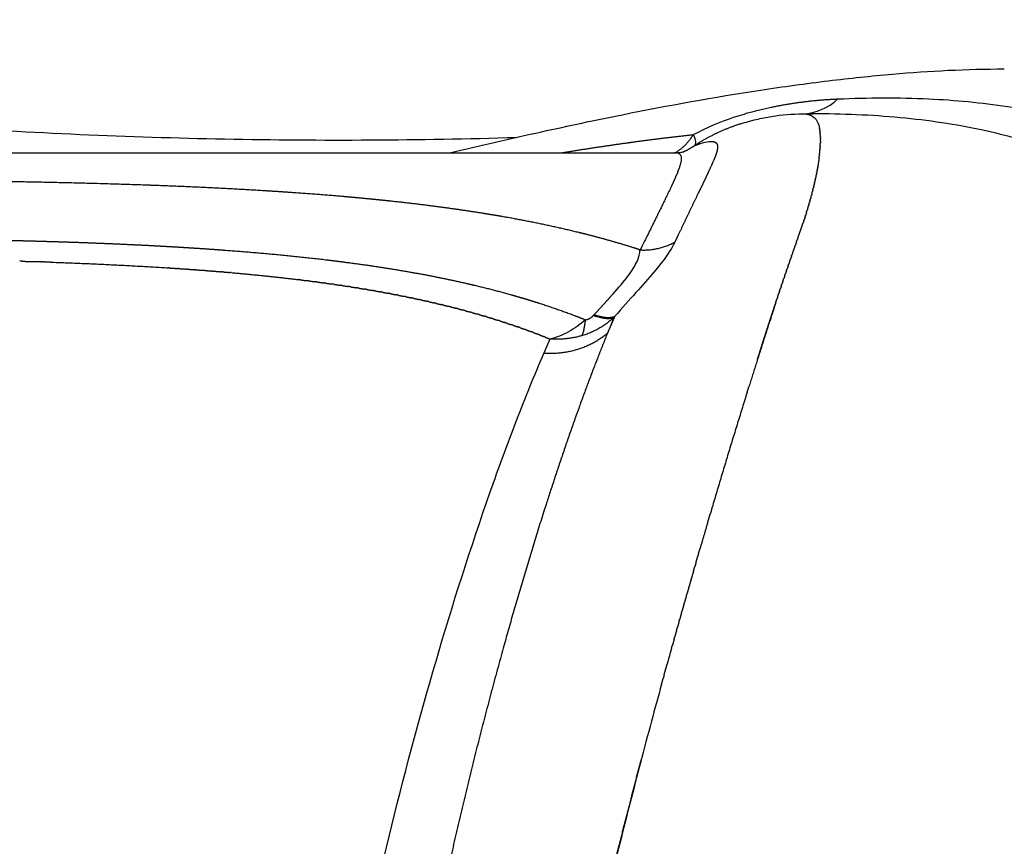
# Model space of a CAD drawing. Units: millimetres. Extents: x 126308 to 136417, y 6455 to 13187.
# Drawn here: x 132335 to 132523, y 9447 to 9605 of the extents above; entities that cross this region are included whole.
import ezdxf

# ---------------------------------------------------------------- set-up
doc = ezdxf.new("R2010")
doc.units = ezdxf.units.MM
doc.layers.add('DEFAULT', color=7, linetype='Continuous')
doc.layers.add('DiKom', color=7, linetype='Continuous')

# ---------------------------------------------------------------- blocks, each defined once
blk = doc.blocks.new('PE-19004')
at = {"layer": 'DiKom'}
for points, knots in [([(132100.43, 9605.21), (132109.64, 9605.2), (132128.87, 9604.68), (132157.23, 9602.54), (132181.43, 9599.88), (132205.52, 9596.93), (132223.97, 9594.55), (132245.86, 9591.83), (132275.2, 9588.4), (132319.49, 9584.35), (132373.93, 9581.94), (132411.01, 9582.16), (132429.6, 9582.7)], [0, 0, 0, 0, 28.254869, 58.952776, 87.196951, 102.887074, 133.351864, 144.243194, 170.5313, 223.928519, 280.557169, 337.571745, 337.571745, 337.571745, 337.571745]), ([(132416.82, 9579.77), (132422.69, 9581.14), (132433.7, 9583.66), (132453.5, 9587.87), (132471.81, 9591.19), (132489.07, 9593.55), (132504.61, 9595.2), (132515.84, 9595.79), (132522.99, 9595.79)], [0, 0, 0, 0, 18.490194, 34.630742, 62.063695, 75.51249, 88.06165, 109.965084, 109.965084, 109.965084, 109.965084]), ([(132491.15, 9590.06), (132496.94, 9590.3), (132507.8, 9590.38), (132523.41, 9588.92), (132537.94, 9585.8), (132551.92, 9580.84), (132565.71, 9573.83), (132579.19, 9564.81), (132592.15, 9553.89), (132600.15, 9545.65), (132603.99, 9541.35)], [0, 0, 0, 0, 17.756213, 33.259315, 47.999124, 63.220724, 78.646787, 95.351698, 112.858923, 130.5362, 130.5362, 130.5362, 130.5362]), ([(132463.48, 9583.23), (132466.05, 9584.6), (132468.66, 9585.68), (132473.61, 9587.35), (132475.94, 9587.96), (132478.15, 9588.43)], [5.0021209, 5.0021209, 5.0021209, 5.0021209, 5.2521209, 5.2521209, 5.488695, 5.488695, 5.488695, 5.488695]), ([(132472.55, 9585.3), (132473.04, 9585.45), (132474.02, 9585.75), (132475.98, 9586.26), (132479.42, 9586.96), (132482.41, 9587.2), (132484.4, 9587.2)], [0, 0, 0, 0, 1.580762, 3.149324, 6.224502, 12.318853, 12.318853, 12.318853, 12.318853]), ([(132484.4, 9587.2), (132484.61, 9587.21), (132485.03, 9587.18), (132485.8, 9587.02), (132486.65, 9586.57), (132487.34, 9585.59), (132487.56, 9584.81), (132487.64, 9584.38)], [0, 0, 0, 0, 0.669543, 1.274015, 2.419856, 3.526739, 4.874561, 4.874561, 4.874561, 4.874561]), ([(132598.19, 9533.42), (132594.28, 9537.93), (132586.28, 9546.37), (132573.47, 9557.57), (132560.24, 9567.03), (132546.56, 9574.77), (132532.75, 9580.5), (132518.24, 9584.5), (132502.85, 9586.79), (132491.93, 9587.2), (132486.34, 9587.2)], [0, 0, 0, 0, 18.304288, 35.609355, 52.133688, 68.103033, 83.719769, 97.858969, 114.186098, 131.33166, 131.33166, 131.33166, 131.33166]), ([(132460.07, 9579.77), (132460.22, 9579.77), (132460.51, 9579.78), (132460.94, 9579.82), (132461.33, 9579.88), (132461.57, 9579.93), (132461.69, 9579.96)], [0, 0, 0, 0, 0.45198, 0.891858, 1.308262, 1.662573, 1.662573, 1.662573, 1.662573]), ([(132460.53, 9576.13), (132460.63, 9576.38), (132460.81, 9576.83), (132461.07, 9577.61), (132461.25, 9578.35), (132461.24, 9579.1), (132460.99, 9579.45), (132460.84, 9579.54)], [0, 0, 0, 0, 0.815221, 1.495307, 2.492754, 3.182624, 3.725715, 3.725715, 3.725715, 3.725715]), ([(132459.95, 9562.69), (132459.24, 9561.17), (132457.92, 9559.28), (132454.94, 9555.75), (132453.76, 9554.44), (132451.23, 9551.61), (132449.85, 9550.08), (132448.43, 9548.43)], [0, 0, 0, 0, 0.5, 0.5, 0.75, 0.75, 0.9999073, 0.9999073, 0.9999073, 0.9999073]), ([(132448.1, 9552.75), (132449.2, 9553.98), (132450.2, 9555.15), (132451.75, 9557.22), (132452.33, 9558.15), (132453.1, 9559.82), (132453.29, 9560.54), (132453.33, 9561.18)], [2.25, 2.25, 2.25, 2.25, 2.5, 2.5, 2.75, 2.75, 3, 3, 3, 3]), ([(132442.85, 9547.82), (132441.82, 9546.91), (132440.73, 9546.14), (132438.47, 9544.9), (132437.26, 9544.42), (132436.09, 9544.14)], [1.5481578, 1.5481578, 1.5481578, 1.5481578, 2.0481578, 2.0481578, 2.5481578, 2.5481578, 2.5481578, 2.5481578]), ([(132381.34, 9265.17), (132381.89, 9278.7), (132383.4, 9305.26), (132386.91, 9343.91), (132391.67, 9380.41), (132399.55, 9426.64), (132410.42, 9471.39), (132422.35, 9508.85), (132429.49, 9528.39), (132433.06, 9537.16), (132434.89, 9541.4)], [0, 0, 0, 0, 41.544911, 81.53529, 118.983783, 154.363769, 225.290872, 260.030995, 274.88179, 289.05253, 289.05253, 289.05253, 289.05253]), ([(132457.41, 9478.16), (132456.76, 9475.8), (132455.4, 9470.79), (132452.73, 9460.73), (132449.41, 9447.78), (132446.27, 9434.93), (132443.92, 9424.9), (132442.82, 9420.13), (132442.32, 9417.89)], [0, 0, 0, 0, 7.520761, 15.901516, 31.931891, 48.511527, 56.460286, 63.507562, 63.507562, 63.507562, 63.507562])]:
    blk.add_open_spline(points, degree=3, knots=knots, dxfattribs=at)
for points, weights in [([(132478.15, 9588.43), (132484.59, 9589.79), (132491.15, 9590.06)], [1, 0.996483631607, 1]), ([(132472.55, 9585.3), (132467.83, 9583.8), (132463.68, 9581.11)], [1, 0.990989700609, 1]), ([(132487.68, 9584.18), (132487.66, 9584.28), (132487.64, 9584.38)], [1, 0.999901841585, 1]), ([(132487.68, 9584.18), (132487.68, 9584.13), (132487.69, 9584.08)], [1, 0.99998064203, 1]), ([(132487.72, 9583.85), (132487.71, 9583.97), (132487.69, 9584.08)], [1, 0.999913496791, 1]), ([(132487.72, 9583.85), (132487.73, 9583.81), (132487.73, 9583.76)], [1, 0.999986868494, 1]), ([(132487.76, 9583.51), (132487.75, 9583.64), (132487.74, 9583.76)], [1, 0.999926216614, 1]), ([(132487.76, 9583.51), (132487.76, 9583.47), (132487.76, 9583.42)], [1, 0.999990599318, 1]), ([(132487.78, 9583.16), (132487.78, 9583.29), (132487.77, 9583.42)], [1, 0.999938853584, 1]), ([(132438.35, 9579.77), (132444.53, 9580.79), (132450.74, 9581.65)], [1, 0.999923844811, 1]), ([(132450.74, 9581.65), (132450.79, 9581.66), (132450.84, 9581.67)], [1, 0.9999999936, 1]), ([(132450.84, 9581.67), (132451.25, 9581.72), (132451.65, 9581.78)], [1, 0.999999583879, 1]), ([(132451.65, 9581.78), (132457.55, 9582.59), (132463.48, 9583.23)], [1, 0.999887176133, 1]), ([(132459.96, 9579.76), (132462.06, 9580.91), (132463.48, 9583.23)], [0.949926618468, 0.947498451267, 1]), ([(132463.68, 9581.11), (132464.22, 9581.32), (132464.78, 9581.51)], [1, 0.999591899138, 1]), ([(132467.6, 9581.82), (132467.67, 9581.79), (132467.74, 9581.74)], [1, 0.996590344724, 1]), ([(132467.74, 9581.74), (132467.96, 9581.6), (132468.05, 9581.35)], [1, 0.948192151454, 1]), ([(132487.77, 9581.14), (132487.78, 9581.4), (132487.79, 9581.66)], [1, 0.999942777656, 1]), ([(132487.78, 9583.16), (132487.78, 9583.11), (132487.79, 9583.06)], [1, 0.999992839927, 1]), ([(132487.8, 9582.79), (132487.79, 9582.92), (132487.79, 9583.06)], [1, 0.999950661973, 1]), ([(132487.8, 9581.99), (132487.8, 9581.82), (132487.79, 9581.66)], [1, 0.999968525793, 1]), ([(132487.8, 9582.79), (132487.8, 9582.73), (132487.8, 9582.68)], [1, 0.999994155318, 1]), ([(132487.8, 9582.4), (132487.8, 9582.54), (132487.8, 9582.68)], [1, 0.99996407301, 1]), ([(132487.8, 9582.4), (132487.8, 9582.34), (132487.8, 9582.28)], [1, 0.999994898654, 1]), ([(132487.8, 9581.99), (132487.8, 9582.14), (132487.8, 9582.28)], [1, 0.999975293455, 1]), ([(132460.65, 9579.65), (132460.27, 9579.78), (132459.87, 9579.76)], [1, 0.979975734345, 1]), ([(132460.65, 9579.65), (132460.75, 9579.6), (132460.84, 9579.54)], [1, 0.994401732319, 1]), ([(132461.53, 9579.92), (132462.66, 9580.41), (132463.68, 9581.11)], [1, 0.995014104333, 1]), ([(132467.86, 9579.59), (132467.83, 9579.48), (132467.79, 9579.38)], [1, 0.999945018672, 1]), ([(132467.88, 9579.64), (132467.87, 9579.61), (132467.86, 9579.59)], [1, 0.999996426375, 1]), ([(132467.94, 9579.84), (132467.91, 9579.74), (132467.88, 9579.64)], [1, 0.999921510825, 1]), ([(132467.95, 9579.88), (132467.94, 9579.86), (132467.94, 9579.84)], [1, 0.999994921649, 1]), ([(132468, 9580.07), (132467.98, 9579.98), (132467.95, 9579.88)], [1, 0.999887214341, 1]), ([(132468.01, 9580.11), (132468.01, 9580.09), (132468, 9580.07)], [1, 0.999992788226, 1]), ([(132468.11, 9580.69), (132468.08, 9580.4), (132468.01, 9580.11)], [1, 0.997135689821, 1]), ([(132468.05, 9581.35), (132468.08, 9581.27), (132468.09, 9581.19)], [1, 0.996909973769, 1]), ([(132468.09, 9581.19), (132468.1, 9581.13), (132468.11, 9581.07)], [1, 0.998895394924, 1]), ([(132468.11, 9581.07), (132468.11, 9581.05), (132468.11, 9581.04)], [1, 0.999958940507, 1]), ([(132468.11, 9581.04), (132468.12, 9580.97), (132468.12, 9580.9)], [1, 0.999237202449, 1]), ([(132468.12, 9580.87), (132468.12, 9580.8), (132468.11, 9580.73)], [1, 0.999481603784, 1]), ([(132468.11, 9580.73), (132468.11, 9580.71), (132468.11, 9580.69)], [1, 0.999979278058, 1]), ([(132468.12, 9580.9), (132468.12, 9580.89), (132468.12, 9580.87)], [1, 0.999970615343, 1]), ([(132487.6, 9579.23), (132487.63, 9579.45), (132487.65, 9579.66)], [1, 0.999980710504, 1]), ([(132487.66, 9579.73), (132487.65, 9579.7), (132487.65, 9579.66)], [1, 0.999999487524, 1]), ([(132487.66, 9579.73), (132487.68, 9579.93), (132487.7, 9580.13)], [1, 0.999980710931, 1]), ([(132487.7, 9580.22), (132487.7, 9580.17), (132487.69, 9580.13)], [1, 0.999999050096, 1]), ([(132487.7, 9580.22), (132487.72, 9580.4), (132487.73, 9580.58)], [1, 0.999980643097, 1]), ([(132487.74, 9580.68), (132487.74, 9580.63), (132487.73, 9580.58)], [1, 0.999998407442, 1]), ([(132487.74, 9580.68), (132487.75, 9580.85), (132487.76, 9581.02)], [1, 0.999980500409, 1]), ([(132487.77, 9581.14), (132487.77, 9581.08), (132487.76, 9581.02)], [1, 0.999997506835, 1]), ([(132467.56, 9578.76), (132466.99, 9577.38), (132466.34, 9576.03)], [1, 0.999553476888, 1]), ([(132467.58, 9578.82), (132467.57, 9578.79), (132467.56, 9578.76)], [1, 0.999998704889, 1]), ([(132467.67, 9579.05), (132467.63, 9578.93), (132467.58, 9578.82)], [1, 0.999973621443, 1]), ([(132467.69, 9579.1), (132467.68, 9579.08), (132467.67, 9579.05)], [1, 0.999998196973, 1]), ([(132467.79, 9579.38), (132467.74, 9579.24), (132467.69, 9579.1)], [1, 0.999940344253, 1]), ([(132487.54, 9578.72), (132487.47, 9578.18), (132487.38, 9577.65)], [1, 0.999920725212, 1]), ([(132487.54, 9578.72), (132487.57, 9578.95), (132487.6, 9579.18)], [1, 0.999980647134, 1]), ([(132487.6, 9579.23), (132487.6, 9579.21), (132487.59, 9579.18)], [1, 0.999999764067, 1]), ([(132460.53, 9576.13), (132460.4, 9575.8), (132460.25, 9575.48)], [1, 0.999942658621, 1]), ([(132466.31, 9575.97), (132466.23, 9575.8), (132466.15, 9575.62)], [1, 0.999999623019, 1]), ([(132466.34, 9576.03), (132466.33, 9576), (132466.31, 9575.97)], [1, 0.999999983309, 1]), ([(132487.07, 9575.9), (132487.03, 9575.67), (132486.98, 9575.43)], [1, 0.999990926616, 1]), ([(132487.07, 9575.9), (132487.08, 9575.95), (132487.09, 9576.01)], [1, 0.999999512396, 1]), ([(132487.19, 9576.5), (132487.14, 9576.25), (132487.09, 9576.01)], [1, 0.999989074742, 1]), ([(132487.19, 9576.5), (132487.19, 9576.53), (132487.2, 9576.57)], [1, 0.999999729522, 1]), ([(132487.29, 9577.07), (132487.24, 9576.82), (132487.2, 9576.57)], [1, 0.999986912391, 1]), ([(132487.38, 9577.64), (132487.34, 9577.38), (132487.29, 9577.12)], [1, 0.999984417929, 1]), ([(132487.29, 9577.07), (132487.29, 9577.1), (132487.3, 9577.12)], [1, 0.999999887789, 1]), ([(132487.38, 9577.64), (132487.38, 9577.65), (132487.38, 9577.65)], [1, 0.999999979829, 1]), ([(132358.96, 9573.56), (132345.8, 9574.02), (132332.63, 9574.22)], [1, 0.999954744651, 1]), ([(132460.1, 9575.13), (132460.18, 9575.3), (132460.25, 9575.48)], [1, 0.999991277838, 1]), ([(132465.5, 9574.26), (132465.41, 9574.06), (132465.31, 9573.86)], [1, 0.999999900173, 1]), ([(132465.53, 9574.32), (132465.52, 9574.29), (132465.5, 9574.26)], [1, 0.999999996773, 1]), ([(132465.71, 9574.7), (132465.62, 9574.51), (132465.53, 9574.32)], [1, 0.999999854475, 1]), ([(132465.74, 9574.77), (132465.73, 9574.74), (132465.71, 9574.7)], [1, 0.999999994904, 1]), ([(132465.92, 9575.14), (132465.83, 9574.95), (132465.74, 9574.77)], [1, 0.999999795286, 1]), ([(132465.95, 9575.2), (132465.94, 9575.17), (132465.92, 9575.14)], [1, 0.999999992235, 1]), ([(132466.12, 9575.56), (132466.04, 9575.38), (132465.95, 9575.2)], [1, 0.999999719467, 1]), ([(132466.15, 9575.62), (132466.13, 9575.59), (132466.12, 9575.56)], [1, 0.999999988492, 1]), ([(132486.68, 9574.02), (132486.63, 9573.83), (132486.59, 9573.63)], [1, 0.999995188989, 1]), ([(132486.68, 9574.02), (132486.7, 9574.13), (132486.73, 9574.24)], [1, 0.999998558846, 1]), ([(132486.82, 9574.67), (132486.77, 9574.45), (132486.73, 9574.24)], [1, 0.999993971112, 1]), ([(132486.82, 9574.67), (132486.84, 9574.75), (132486.86, 9574.84)], [1, 0.999998923779, 1]), ([(132486.95, 9575.29), (132486.91, 9575.07), (132486.86, 9574.84)], [1, 0.999992559121, 1]), ([(132486.95, 9575.29), (132486.97, 9575.36), (132486.98, 9575.43)], [1, 0.999999242274, 1]), ([(132360.63, 9573.5), (132359.8, 9573.53), (132358.96, 9573.56)], [1, 0.999999694697, 1]), ([(132381.05, 9572.51), (132370.85, 9573.13), (132360.63, 9573.5)], [1, 0.999931071302, 1]), ([(132382.67, 9572.41), (132381.86, 9572.46), (132381.05, 9572.51)], [1, 0.999999350543, 1]), ([(132386.59, 9572.15), (132384.63, 9572.29), (132382.67, 9572.41)], [1, 0.999995569588, 1]), ([(132396.2, 9571.41), (132391.4, 9571.82), (132386.59, 9572.15)], [1, 0.99996266434, 1]), ([(132464.58, 9572.35), (132464.47, 9572.12), (132464.36, 9571.89)], [1, 0.999999990064, 1]), ([(132464.61, 9572.4), (132464.59, 9572.38), (132464.58, 9572.35)], [1, 0.999999999932, 1]), ([(132464.82, 9572.84), (132464.71, 9572.62), (132464.61, 9572.4)], [1, 0.999999978692, 1]), ([(132464.85, 9572.9), (132464.83, 9572.87), (132464.82, 9572.84)], [1, 0.999999999436, 1]), ([(132465.05, 9573.33), (132464.95, 9573.12), (132464.85, 9572.9)], [1, 0.999999960508, 1]), ([(132465.08, 9573.39), (132465.07, 9573.36), (132465.05, 9573.33)], [1, 0.999999998899, 1]), ([(132465.28, 9573.8), (132465.18, 9573.59), (132465.08, 9573.39)], [1, 0.99999993486, 1]), ([(132465.31, 9573.86), (132465.3, 9573.83), (132465.28, 9573.8)], [1, 0.999999998052, 1]), ([(132486.19, 9572.01), (132486.23, 9572.17), (132486.27, 9572.33)], [1, 0.999997422981, 1]), ([(132486.36, 9572.7), (132486.32, 9572.51), (132486.27, 9572.33)], [1, 0.999996514585, 1]), ([(132486.36, 9572.7), (132486.4, 9572.84), (132486.43, 9572.99)], [1, 0.999997716984, 1]), ([(132486.52, 9573.37), (132486.48, 9573.18), (132486.43, 9572.99)], [1, 0.999996043516, 1]), ([(132486.52, 9573.37), (132486.56, 9573.5), (132486.59, 9573.63)], [1, 0.999998143097, 1]), ([(132398.09, 9571.24), (132397.14, 9571.33), (132396.2, 9571.41)], [1, 0.999998154819, 1]), ([(132398.32, 9571.22), (132398.2, 9571.23), (132398.09, 9571.24)], [1, 0.999999971096, 1]), ([(132401.83, 9570.89), (132400.07, 9571.06), (132398.32, 9571.22)], [1, 0.999992971946, 1]), ([(132404.08, 9570.66), (132402.95, 9570.78), (132401.83, 9570.89)], [1, 0.99999670531, 1]), ([(132405.52, 9570.51), (132404.8, 9570.59), (132404.08, 9570.66)], [1, 0.999998418697, 1]), ([(132412.79, 9569.67), (132409.16, 9570.12), (132405.52, 9570.51)], [1, 0.999954237102, 1]), ([(132464.36, 9571.89), (132462.47, 9567.99), (132460.61, 9564.07)], [1, 0.999994775003, 1]), ([(132485.6, 9569.86), (132485.66, 9570.07), (132485.72, 9570.29)], [1, 0.999996039212, 1]), ([(132485.8, 9570.59), (132485.76, 9570.44), (132485.72, 9570.29)], [1, 0.99999795046, 1]), ([(132485.8, 9570.59), (132485.86, 9570.79), (132485.91, 9570.98)], [1, 0.999996595264, 1]), ([(132486, 9571.31), (132485.96, 9571.14), (132485.91, 9570.98)], [1, 0.99999746723, 1]), ([(132486, 9571.31), (132486.05, 9571.48), (132486.1, 9571.66)], [1, 0.999997052544, 1]), ([(132486.19, 9572.01), (132486.14, 9571.84), (132486.1, 9571.66)], [1, 0.99999698545, 1]), ([(132423.26, 9568.17), (132418.04, 9569), (132412.79, 9569.66)], [1, 0.999861980272, 1]), ([(132485.14, 9568.36), (132485.06, 9568.08), (132484.97, 9567.8)], [1, 0.999994002789, 1]), ([(132485.14, 9568.36), (132485.22, 9568.62), (132485.3, 9568.88)], [1, 0.999994575747, 1]), ([(132485.38, 9569.12), (132485.34, 9569), (132485.3, 9568.88)], [1, 0.999998861625, 1]), ([(132485.38, 9569.12), (132485.45, 9569.35), (132485.52, 9569.59)], [1, 0.99999537098, 1]), ([(132485.6, 9569.86), (132485.56, 9569.72), (132485.52, 9569.59)], [1, 0.999998421435, 1]), ([(132424.21, 9568.01), (132423.73, 9568.09), (132423.26, 9568.17)], [1, 0.999998517259, 1]), ([(132426.63, 9567.61), (132425.42, 9567.82), (132424.21, 9568.01)], [1, 0.999989246878, 1]), ([(132426.66, 9567.6), (132426.65, 9567.6), (132426.63, 9567.61)], [1, 0.99999999809, 1]), ([(132441.6, 9564.5), (132434.19, 9566.31), (132426.66, 9567.6)], [1, 0.9994137294, 1]), ([(132484.64, 9566.79), (132484.57, 9566.59), (132484.5, 9566.39)], [1, 0.999998114519, 1]), ([(132484.64, 9566.79), (132484.67, 9566.89), (132484.7, 9566.99)], [1, 0.999999285409, 1]), ([(132484.9, 9567.58), (132484.8, 9567.28), (132484.7, 9566.99)], [1, 0.999983387222, 1]), ([(132484.9, 9567.58), (132484.93, 9567.69), (132484.97, 9567.8)], [1, 0.99999912069, 1]), ([(132442.9, 9564.18), (132442.25, 9564.34), (132441.6, 9564.5)], [1, 0.999993654985, 1]), ([(132313.66, 9563.31), (132324.34, 9563.23), (132335.02, 9562.96)], [1, 0.99996525242, 1]), ([(132335.02, 9562.96), (132335.91, 9562.94), (132336.8, 9562.92)], [1, 0.999999618313, 1]), ([(132336.8, 9562.92), (132336.89, 9562.91), (132336.99, 9562.91)], [1, 0.999999996104, 1]), ([(132336.99, 9562.91), (132338.35, 9562.87), (132339.7, 9562.83)], [1, 0.999999294539, 1]), ([(132339.7, 9562.83), (132340.61, 9562.81), (132341.51, 9562.78)], [1, 0.99999964208, 1]), ([(132341.51, 9562.78), (132342.42, 9562.75), (132343.32, 9562.72)], [1, 0.999999620449, 1]), ([(132343.32, 9562.72), (132348.95, 9562.54), (132354.57, 9562.28)], [1, 0.999980568744, 1]), ([(132452, 9561.61), (132447.49, 9563.02), (132442.9, 9564.18)], [1, 0.999615340873, 1]), ([(132453.33, 9561.18), (132456.85, 9561), (132459.95, 9562.69)], [1, 0.962703210531, 1]), ([(132460.61, 9564.07), (132460.28, 9563.38), (132459.95, 9562.69)], [1, 0.999999647514, 1]), ([(132483.18, 9562.63), (132483.09, 9562.37), (132483, 9562.11)], [1, 0.99999999397, 1]), ([(132483.19, 9562.63), (132483.28, 9562.89), (132483.37, 9563.15)], [1, 0.999999995103, 1]), ([(132483.49, 9563.49), (132483.43, 9563.32), (132483.37, 9563.16)], [1, 0.999999999749, 1]), ([(132354.57, 9562.28), (132357.11, 9562.17), (132359.64, 9562.04)], [1, 0.999994525012, 1]), ([(132359.64, 9562.04), (132359.75, 9562.03), (132359.86, 9562.03)], [1, 0.999999989382, 1]), ([(132359.86, 9562.03), (132360.65, 9561.98), (132361.45, 9561.94)], [1, 0.999999389929, 1]), ([(132361.45, 9561.94), (132362.4, 9561.89), (132363.36, 9561.83)], [1, 0.999999049011, 1]), ([(132363.36, 9561.83), (132364.2, 9561.79), (132365.04, 9561.74)], [1, 0.999999221865, 1]), ([(132365.04, 9561.74), (132365.07, 9561.73), (132365.11, 9561.73)], [1, 0.99999999862, 1]), ([(132365.11, 9561.73), (132365.97, 9561.68), (132366.83, 9561.63)], [1, 0.999999123628, 1]), ([(132366.83, 9561.63), (132366.84, 9561.63), (132366.85, 9561.62)], [1, 0.999999999876, 1]), ([(132366.85, 9561.62), (132367.71, 9561.57), (132368.58, 9561.51)], [1, 0.999999048059, 1]), ([(132368.58, 9561.51), (132368.6, 9561.51), (132368.61, 9561.51)], [1, 0.999999999711, 1]), ([(132368.61, 9561.51), (132370.32, 9561.4), (132372.04, 9561.28)], [1, 0.999995915809, 1]), ([(132372.04, 9561.28), (132372.1, 9561.27), (132372.17, 9561.27)], [1, 0.99999999377, 1]), ([(132372.17, 9561.27), (132372.96, 9561.21), (132373.75, 9561.15)], [1, 0.999999033812, 1]), ([(132373.75, 9561.15), (132383.46, 9560.45), (132393.12, 9559.32)], [1, 0.99975390983, 1]), ([(132482.56, 9560.87), (132482.44, 9560.52), (132482.32, 9560.16)], [1, 0.99999949101, 1]), ([(132482.56, 9560.87), (132482.59, 9560.94), (132482.61, 9561.02)], [1, 0.999999941048, 1]), ([(132482.87, 9561.76), (132482.74, 9561.39), (132482.61, 9561.02)], [1, 0.999999935444, 1]), ([(132482.88, 9561.76), (132482.94, 9561.93), (132483, 9562.11)], [1, 0.999999897731, 1]), ([(132335.65, 9558.99), (132335.13, 9559), (132334.6, 9559.02)], [1, 0.999999834311, 1]), ([(132335.65, 9558.99), (132336.42, 9558.97), (132337.2, 9558.94)], [1, 0.999999676499, 1]), ([(132338.73, 9558.9), (132337.96, 9558.92), (132337.2, 9558.94)], [1, 0.999999710317, 1]), ([(132338.73, 9558.9), (132338.83, 9558.89), (132338.93, 9558.89)], [1, 0.999999994621, 1]), ([(132340.49, 9558.84), (132339.71, 9558.86), (132338.93, 9558.89)], [1, 0.99999967451, 1]), ([(132340.49, 9558.84), (132351.77, 9558.47), (132363.05, 9557.75)], [1, 0.99988339457, 1]), ([(132393.12, 9559.32), (132394.36, 9559.17), (132395.59, 9559.01)], [1, 0.999993956692, 1]), ([(132395.59, 9559.01), (132396.06, 9558.96), (132396.53, 9558.89)], [1, 0.999998971296, 1]), ([(132396.53, 9558.89), (132403.14, 9558.05), (132409.69, 9556.89)], [1, 0.999722154978, 1]), ([(132481.93, 9559.05), (132481.82, 9558.73), (132481.71, 9558.41)], [1, 0.999999689123, 1]), ([(132481.93, 9559.05), (132481.97, 9559.17), (132482.02, 9559.29)], [1, 0.999999974189, 1]), ([(132482.25, 9559.96), (132482.13, 9559.63), (132482.01, 9559.29)], [1, 0.999999600557, 1]), ([(132482.25, 9559.96), (132482.28, 9560.06), (132482.32, 9560.16)], [1, 0.999999988222, 1]), ([(132363.18, 9557.74), (132363.12, 9557.75), (132363.05, 9557.75)], [1, 0.999999993183, 1]), ([(132363.18, 9557.74), (132363.96, 9557.69), (132364.74, 9557.64)], [1, 0.999999085093, 1]), ([(132364.9, 9557.63), (132364.82, 9557.64), (132364.74, 9557.64)], [1, 0.999999990351, 1]), ([(132364.9, 9557.63), (132365.67, 9557.58), (132366.43, 9557.52)], [1, 0.999999124507, 1]), ([(132366.61, 9557.51), (132366.52, 9557.52), (132366.43, 9557.52)], [1, 0.999999986839, 1]), ([(132366.61, 9557.51), (132367.37, 9557.46), (132368.12, 9557.4)], [1, 0.999999068324, 1]), ([(132368.32, 9557.39), (132368.22, 9557.39), (132368.12, 9557.4)], [1, 0.999999982637, 1]), ([(132368.32, 9557.39), (132369.06, 9557.33), (132369.8, 9557.28)], [1, 0.999999011235, 1]), ([(132370.02, 9557.26), (132369.91, 9557.27), (132369.8, 9557.28)], [1, 0.999999977715, 1]), ([(132370.02, 9557.26), (132370.75, 9557.2), (132371.48, 9557.14)], [1, 0.999998953308, 1]), ([(132371.71, 9557.12), (132371.59, 9557.13), (132371.48, 9557.14)], [1, 0.99999997198, 1]), ([(132371.71, 9557.13), (132372.43, 9557.07), (132373.15, 9557.01)], [1, 0.999998894637, 1]), ([(132373.4, 9556.99), (132373.27, 9557), (132373.15, 9557.01)], [1, 0.999999964953, 1]), ([(132373.4, 9556.99), (132374.11, 9556.93), (132374.81, 9556.87)], [1, 0.999998835346, 1]), ([(132481.29, 9557.17), (132481.19, 9556.89), (132481.1, 9556.61)], [1, 0.999999816872, 1]), ([(132481.29, 9557.17), (132481.35, 9557.34), (132481.41, 9557.52)], [1, 0.999999954273, 1]), ([(132481.61, 9558.12), (132481.51, 9557.82), (132481.4, 9557.52)], [1, 0.999999759149, 1]), ([(132481.61, 9558.12), (132481.66, 9558.26), (132481.71, 9558.41)], [1, 0.999999964747, 1]), ([(132375.09, 9556.84), (132374.95, 9556.85), (132374.81, 9556.87)], [1, 0.999999955943, 1]), ([(132375.09, 9556.84), (132381.52, 9556.28), (132387.93, 9555.51)], [1, 0.999860236489, 1]), ([(132388.33, 9555.46), (132388.13, 9555.48), (132387.93, 9555.51)], [1, 0.999999814965, 1]), ([(132388.33, 9555.46), (132388.93, 9555.38), (132389.54, 9555.31)], [1, 0.999998254051, 1]), ([(132389.95, 9555.25), (132389.74, 9555.28), (132389.54, 9555.31)], [1, 0.999999797231, 1]), ([(132389.95, 9555.25), (132390.55, 9555.18), (132391.14, 9555.1)], [1, 0.999998181786, 1]), ([(132391.57, 9555.04), (132391.36, 9555.07), (132391.14, 9555.1)], [1, 0.999999777501, 1]), ([(132409.69, 9556.89), (132415.09, 9555.94), (132420.43, 9554.71)], [1, 0.999679653069, 1]), ([(132480.63, 9555.24), (132480.55, 9554.99), (132480.47, 9554.75)], [1, 0.999999898262, 1]), ([(132480.63, 9555.24), (132480.71, 9555.46), (132480.78, 9555.68)], [1, 0.999999930726, 1]), ([(132480.96, 9556.21), (132480.87, 9555.95), (132480.78, 9555.68)], [1, 0.999999862492, 1]), ([(132480.96, 9556.21), (132481.03, 9556.41), (132481.1, 9556.61)], [1, 0.999999942897, 1]), ([(132391.57, 9555.04), (132392.15, 9554.97), (132392.74, 9554.88)], [1, 0.999997983945, 1]), ([(132393.18, 9554.82), (132392.96, 9554.85), (132392.74, 9554.88)], [1, 0.999999699514, 1]), ([(132393.18, 9554.82), (132393.75, 9554.74), (132394.33, 9554.66)], [1, 0.999997956939, 1]), ([(132394.78, 9554.6), (132394.55, 9554.63), (132394.33, 9554.66)], [1, 0.999999666549, 1]), ([(132394.78, 9554.6), (132395.34, 9554.52), (132395.91, 9554.43)], [1, 0.999997929822, 1]), ([(132396.37, 9554.36), (132396.14, 9554.4), (132395.91, 9554.43)], [1, 0.999999635061, 1]), ([(132396.37, 9554.36), (132396.92, 9554.28), (132397.47, 9554.19)], [1, 0.999997886062, 1]), ([(132397.94, 9554.12), (132397.71, 9554.16), (132397.47, 9554.19)], [1, 0.999999602809, 1]), ([(132397.94, 9554.12), (132398.49, 9554.04), (132399.03, 9553.95)], [1, 0.999997824119, 1]), ([(132399.5, 9553.87), (132399.27, 9553.91), (132399.03, 9553.95)], [1, 0.999999572647, 1]), ([(132399.5, 9553.87), (132400.04, 9553.78), (132400.57, 9553.69)], [1, 0.999997745965, 1]), ([(132401.05, 9553.61), (132400.81, 9553.65), (132400.57, 9553.69)], [1, 0.999999543461, 1]), ([(132401.05, 9553.61), (132401.57, 9553.53), (132402.1, 9553.43)], [1, 0.999997653892, 1]), ([(132402.58, 9553.35), (132402.34, 9553.39), (132402.1, 9553.43)], [1, 0.999999504261, 1]), ([(132402.58, 9553.35), (132403.1, 9553.26), (132403.62, 9553.17)], [1, 0.9999975506, 1]), ([(132420.43, 9554.71), (132421.05, 9554.57), (132421.67, 9554.42)], [1, 0.999994474602, 1]), ([(132421.67, 9554.42), (132425.17, 9553.59), (132428.63, 9552.62)], [1, 0.99978593232, 1]), ([(132479.97, 9553.25), (132479.9, 9553.04), (132479.83, 9552.84)], [1, 0.999999947372, 1]), ([(132479.97, 9553.25), (132480.06, 9553.52), (132480.15, 9553.8)], [1, 0.999999904338, 1]), ([(132480.3, 9554.25), (132480.23, 9554.02), (132480.15, 9553.8)], [1, 0.999999926043, 1]), ([(132480.3, 9554.25), (132480.38, 9554.5), (132480.47, 9554.75)], [1, 0.999999917848, 1]), ([(132404.1, 9553.08), (132403.86, 9553.12), (132403.62, 9553.17)], [1, 0.999999459358, 1]), ([(132404.1, 9553.08), (132404.61, 9552.99), (132405.12, 9552.89)], [1, 0.999997425073, 1]), ([(132405.6, 9552.8), (132405.36, 9552.85), (132405.12, 9552.89)], [1, 0.999999410529, 1]), ([(132405.6, 9552.8), (132406.1, 9552.7), (132406.6, 9552.61)], [1, 0.999997324277, 1]), ([(132407.09, 9552.51), (132406.85, 9552.56), (132406.6, 9552.61)], [1, 0.999999359489, 1]), ([(132407.09, 9552.51), (132407.58, 9552.41), (132408.08, 9552.31)], [1, 0.999997217908, 1]), ([(132408.56, 9552.22), (132408.32, 9552.27), (132408.08, 9552.32)], [1, 0.999999292943, 1]), ([(132408.56, 9552.22), (132409.05, 9552.12), (132409.54, 9552.01)], [1, 0.99999710496, 1]), ([(132410.03, 9551.91), (132409.78, 9551.96), (132409.54, 9552.02)], [1, 0.999999223286, 1]), ([(132410.03, 9551.91), (132410.51, 9551.81), (132410.99, 9551.71)], [1, 0.999996983646, 1]), ([(132411.47, 9551.6), (132411.23, 9551.65), (132410.99, 9551.71)], [1, 0.999999194975, 1]), ([(132411.47, 9551.6), (132411.95, 9551.5), (132412.42, 9551.39)], [1, 0.999996852933, 1]), ([(132412.91, 9551.28), (132412.67, 9551.34), (132412.42, 9551.39)], [1, 0.999999163033, 1]), ([(132428.63, 9552.62), (132429.11, 9552.48), (132429.59, 9552.34)], [1, 0.999994651597, 1]), ([(132429.59, 9552.34), (132430.71, 9552.02), (132431.83, 9551.68)], [1, 0.999971936783, 1]), ([(132431.83, 9551.68), (132432.91, 9551.35), (132433.98, 9551.01)], [1, 0.999972163306, 1]), ([(132446.37, 9550.84), (132447.24, 9551.79), (132448.1, 9552.75)], [1, 0.99998230043, 1]), ([(132479.63, 9552.23), (132479.57, 9552.04), (132479.51, 9551.86)], [1, 0.999999963519, 1]), ([(132479.63, 9552.23), (132479.73, 9552.53), (132479.83, 9552.84)], [1, 0.999999890259, 1]), ([(132412.91, 9551.28), (132413.38, 9551.17), (132413.85, 9551.07)], [1, 0.999996713229, 1]), ([(132414.33, 9550.95), (132414.09, 9551.01), (132413.85, 9551.07)], [1, 0.99999912535, 1]), ([(132414.33, 9550.95), (132414.79, 9550.84), (132415.25, 9550.73)], [1, 0.999996565031, 1]), ([(132415.73, 9550.62), (132415.49, 9550.67), (132415.25, 9550.73)], [1, 0.999999081081, 1]), ([(132415.73, 9550.62), (132416.19, 9550.5), (132416.65, 9550.39)], [1, 0.999996458652, 1]), ([(132417.13, 9550.27), (132416.89, 9550.33), (132416.65, 9550.39)], [1, 0.999999037472, 1]), ([(132417.13, 9550.27), (132417.58, 9550.15), (132418.03, 9550.04)], [1, 0.999996300027, 1]), ([(132418.5, 9549.92), (132418.27, 9549.98), (132418.03, 9550.04)], [1, 0.999998994953, 1]), ([(132418.5, 9549.92), (132418.96, 9549.8), (132419.41, 9549.68)], [1, 0.999996132348, 1]), ([(132419.87, 9549.55), (132419.64, 9549.62), (132419.41, 9549.68)], [1, 0.999998934726, 1]), ([(132419.87, 9549.55), (132420.32, 9549.43), (132420.76, 9549.31)], [1, 0.999995954975, 1]), ([(132433.98, 9551.01), (132437.53, 9549.87), (132441.02, 9548.54)], [1, 0.999629911992, 1]), ([(132444.5, 9548.8), (132445.43, 9549.82), (132446.37, 9550.84)], [1, 0.999999064083, 1]), ([(132479.29, 9551.2), (132476.66, 9543.11), (132474.11, 9535)], [1, 0.999982599797, 1]), ([(132421.22, 9549.18), (132420.99, 9549.24), (132420.76, 9549.31)], [1, 0.99999886991, 1]), ([(132421.22, 9549.18), (132421.67, 9549.06), (132422.11, 9548.93)], [1, 0.99999576631, 1]), ([(132422.56, 9548.8), (132422.34, 9548.86), (132422.11, 9548.93)], [1, 0.999998806016, 1]), ([(132422.56, 9548.8), (132423, 9548.67), (132423.44, 9548.54)], [1, 0.999995564317, 1]), ([(132423.89, 9548.41), (132423.67, 9548.48), (132423.44, 9548.54)], [1, 0.999998744403, 1]), ([(132423.89, 9548.41), (132424.33, 9548.28), (132424.76, 9548.14)], [1, 0.999995346708, 1]), ([(132425.2, 9548.01), (132424.98, 9548.08), (132424.76, 9548.14)], [1, 0.99999885754, 1]), ([(132425.2, 9548.01), (132425.64, 9547.87), (132426.07, 9547.74)], [1, 0.999995113607, 1]), ([(132426.5, 9547.6), (132426.29, 9547.67), (132426.07, 9547.74)], [1, 0.999998821299, 1]), ([(132426.5, 9547.6), (132426.94, 9547.46), (132427.37, 9547.32)], [1, 0.999995048695, 1]), ([(132441.02, 9548.54), (132441.94, 9548.19), (132442.85, 9547.82)], [1, 0.999969161139, 1]), ([(132448.29, 9548.28), (132445.62, 9545.77), (132442.09, 9544.76)], [1, 0.972045107555, 1]), ([(132442.53, 9545.88), (132442.78, 9546.84), (132442.85, 9547.82)], [1, 0.995658569222, 1]), ([(132442.85, 9547.82), (132443.77, 9547.97), (132444.39, 9548.68)], [1, 0.941331578927, 1]), ([(132444.39, 9548.68), (132444.45, 9548.74), (132444.5, 9548.8)], [1, 0.999999978957, 1]), ([(132444.39, 9548.68), (132446.91, 9547.75), (132448.29, 9548.28)], [1, 0.960689902281, 1]), ([(132448.43, 9548.43), (132447.69, 9546.85), (132447.05, 9545.23)], [1, 0.999437736668, 1]), ([(132448.29, 9548.28), (132447.99, 9547.54), (132447.68, 9546.8)], [1, 0.999997218621, 1]), ([(132448.26, 9548.06), (132448.35, 9548.24), (132448.43, 9548.43)], [1, 0.999999771499, 1]), ([(132427.79, 9547.18), (132427.58, 9547.25), (132427.37, 9547.32)], [1, 0.999998789975, 1]), ([(132427.79, 9547.18), (132428.22, 9547.04), (132428.65, 9546.89)], [1, 0.99999482036, 1]), ([(132429.07, 9546.75), (132428.86, 9546.82), (132428.65, 9546.89)], [1, 0.999998763757, 1]), ([(132429.07, 9546.75), (132429.5, 9546.61), (132429.93, 9546.46)], [1, 0.999994566455, 1]), ([(132430.33, 9546.32), (132430.13, 9546.39), (132429.93, 9546.46)], [1, 0.999998741357, 1]), ([(132430.33, 9546.32), (132430.76, 9546.17), (132431.19, 9546.01)], [1, 0.999994290582, 1]), ([(132431.58, 9545.87), (132431.38, 9545.94), (132431.19, 9546.01)], [1, 0.99999872173, 1]), ([(132431.58, 9545.87), (132432.01, 9545.72), (132432.43, 9545.56)], [1, 0.999993993123, 1]), ([(132442.53, 9545.88), (132442.4, 9545.37), (132442.17, 9544.9)], [1, 0.995136586306, 1]), ([(132432.82, 9545.42), (132432.63, 9545.49), (132432.43, 9545.56)], [1, 0.999998727186, 1]), ([(132432.82, 9545.42), (132433.24, 9545.26), (132433.67, 9545.09)], [1, 0.999993619985, 1]), ([(132434.03, 9544.95), (132433.85, 9545.02), (132433.67, 9545.09)], [1, 0.999998764651, 1]), ([(132434.03, 9544.95), (132434.46, 9544.79), (132434.89, 9544.62)], [1, 0.999993150164, 1]), ([(132435.07, 9544.55), (132434.98, 9544.58), (132434.89, 9544.62)], [1, 0.999999677814, 1]), ([(132435.07, 9544.55), (132435.58, 9544.34), (132436.09, 9544.14)], [1, 0.999989498022, 1]), ([(132442.09, 9544.76), (132439.15, 9543.95), (132436.09, 9544.14)], [1, 0.986313716949, 1]), ([(132442.09, 9544.76), (132442.13, 9544.83), (132442.17, 9544.9)], [1, 0.99976755796, 1]), ([(132473.79, 9533.97), (132473.95, 9534.49), (132474.11, 9535)], [1, 0.999999947587, 1]), ([(132473.79, 9533.97), (132470.11, 9522.27), (132466.66, 9510.51)], [1, 0.999953239775, 1]), ([(132466.24, 9509.09), (132466.45, 9509.8), (132466.66, 9510.51)], [1, 0.999999916698, 1]), ([(132466.24, 9509.09), (132465.5, 9506.58), (132464.77, 9504.07)], [1, 0.99999952667, 1]), ([(132463.99, 9501.39), (132464.18, 9502.04), (132464.37, 9502.69)], [1, 0.999999933548, 1]), ([(132464.45, 9502.96), (132464.41, 9502.82), (132464.37, 9502.69)], [1, 0.999999997144, 1]), ([(132464.45, 9502.96), (132464.61, 9503.52), (132464.77, 9504.07)], [1, 0.99999995047, 1]), ([(132463.53, 9499.82), (132463.64, 9500.19), (132463.75, 9500.56)], [1, 0.999999978506, 1]), ([(132463.99, 9501.39), (132463.87, 9500.98), (132463.75, 9500.56)], [1, 0.999999971747, 1]), ([(132463.53, 9499.82), (132463.32, 9499.09), (132463.11, 9498.37)], [1, 0.999999910326, 1]), ([(132462.61, 9496.62), (132462.65, 9496.74), (132462.68, 9496.86)], [1, 0.999999997644, 1]), ([(132463.07, 9498.23), (132462.87, 9497.55), (132462.68, 9496.87)], [1, 0.999999918361, 1]), ([(132463.07, 9498.22), (132463.09, 9498.29), (132463.11, 9498.36)], [1, 0.999999999237, 1]), ([(132462.14, 9495), (132461.97, 9494.39), (132461.79, 9493.78)], [1, 0.99999993017, 1]), ([(132462.15, 9495), (132462.19, 9495.17), (132462.24, 9495.34)], [1, 0.999999995525, 1]), ([(132462.61, 9496.62), (132462.42, 9495.98), (132462.24, 9495.34)], [1, 0.999999925039, 1]), ([(132461.68, 9493.37), (132461.51, 9492.78), (132461.34, 9492.19)], [1, 0.999999933637, 1]), ([(132461.68, 9493.37), (132461.74, 9493.57), (132461.8, 9493.78)], [1, 0.999999993082, 1]), ([(132461.21, 9491.73), (132461.04, 9491.15), (132460.88, 9490.57)], [1, 0.999999935377, 1]), ([(132461.21, 9491.73), (132461.28, 9491.96), (132461.34, 9492.19)], [1, 0.999999990801, 1]), ([(132460.74, 9490.08), (132460.58, 9489.5), (132460.41, 9488.92)], [1, 0.999999935323, 1]), ([(132460.74, 9490.08), (132460.81, 9490.32), (132460.88, 9490.57)], [1, 0.99999998896, 1]), ([(132460.27, 9488.41), (132460.1, 9487.82), (132459.94, 9487.23)], [1, 0.999999931919, 1]), ([(132460.27, 9488.41), (132460.34, 9488.66), (132460.41, 9488.91)], [1, 0.999999987831, 1]), ([(132459.32, 9485.04), (132459.39, 9485.28), (132459.46, 9485.52)], [1, 0.999999988387, 1]), ([(132459.8, 9486.73), (132459.63, 9486.13), (132459.46, 9485.52)], [1, 0.999999926736, 1]), ([(132459.8, 9486.73), (132459.87, 9486.98), (132459.94, 9487.23)], [1, 0.999999987608, 1]), ([(132459.32, 9485.04), (132458.9, 9483.52), (132458.47, 9481.99)], [1, 0.999999533211, 1]), ([(132457.89, 9479.9), (132458.18, 9480.95), (132458.47, 9481.99)], [1, 0.99999975633, 1]), ([(132457.89, 9479.9), (132457.8, 9479.58), (132457.72, 9479.26)], [1, 0.99999997929, 1]), ([(132457.41, 9478.16), (132457.56, 9478.71), (132457.72, 9479.26)], [1, 0.999999930131, 1])]:
    blk.add_rational_spline(points, weights, degree=2, dxfattribs=at)
for points, degree in [([(132484.5, 9587.2), (132486.89, 9587.31), (132489.24, 9588.32), (132491.15, 9590.06)], 3), ([(132484.68, 9587.2), (132485.51, 9587.2), (132486.34, 9587.2)], 2), ([(132463.48, 9583.23), (132463.96, 9582.19), (132464.02, 9581.45), (132463.68, 9581.11)], 3), ([(132464.78, 9581.51), (132466.14, 9581.95), (132467.08, 9582.05), (132467.6, 9581.82)], 3), ([(132163.86, 9579.77), (132311.87, 9579.77), (132459.87, 9579.77)], 2), ([(132448.29, 9548.28), (132447.52, 9548.07), (132446.14, 9548.2), (132444.39, 9548.68)], 3), ([(132448.43, 9548.43), (132447.52, 9548.07), (132446.14, 9548.2), (132444.5, 9548.8)], 3)]:
    blk.add_open_spline(points, degree=degree, dxfattribs=at)
for points, weights, degree, knots in [([(132460.1, 9575.13), (132459.97, 9574.84), (132459.83, 9574.53), (132459.21, 9573.17), (132458.65, 9572), (132456.74, 9568.07), (132455.16, 9564.9), (132453.33, 9561.18), (132452.89, 9561.33), (132452.44, 9561.47), (132452, 9561.61)], [1, 1, 1, 1, 1, 1, 1, 1, 0.999993143725, 0.999993143725, 1], 3, [-1.413991, -1.413991, -1.413991, -1.413991, -1.375, -1.375, -1.25, -1.25, -1, -1, -1, 0.424722, 0.424722, 0.424722, 0.424722]), ([(132483.49, 9563.49), (132483.94, 9564.74), (132484.37, 9565.99), (132484.44, 9566.19), (132484.51, 9566.39)], [1, 0.999983297496, 1, 0.999998185671, 1], 2, [0, 0, 0, 2.702865, 2.702865, 3.140542, 3.140542, 3.140542]), ([(132475.75, 9540.23), (132476.1, 9541.33), (132476.45, 9542.42), (132476.63, 9543), (132476.81, 9543.57), (132476.99, 9544.14), (132477.18, 9544.71), (132477.53, 9545.82), (132477.89, 9546.93), (132478.58, 9549.07), (132479.29, 9551.2), (132479.39, 9551.53), (132479.5, 9551.86)], [1, 0.999999747685, 1, 0.999999882047, 1, 0.999999735681, 1, 0.999998910582, 1, 0.999995366859, 1, 0.99999987566, 1], 2, [0, 0, 0, 2.349662, 2.349662, 3.582428, 3.582428, 4.799664, 4.799664, 7.187568, 7.187568, 11.779207, 11.779207, 12.490756, 12.490756, 12.490756]), ([(132448.26, 9548.06), (132447.85, 9547.11), (132447.45, 9546.17), (132447.05, 9545.23), (132445.31, 9540.96), (132441.77, 9531.74), (132434.92, 9511.84), (132426.75, 9484.61), (132418.12, 9450.83), (132410.89, 9416.2), (132405.04, 9380.85), (132400.44, 9344.38), (132396.92, 9305.71), (132395.38, 9279.37), (132394.79, 9265.62)], [1, 0.999993006319, 0.999993006319, 1, 1, 1, 1, 1, 1, 1, 1, 1, 1, 1, 1], 3, [0, 0, 0, 0, 3.145842, 3.145842, 3.145842, 17.274115, 33.41223, 67.684955, 104.41743, 140.263685, 176.124342, 214.260045, 252.965679, 295.151088, 295.151088, 295.151088, 295.151088]), ([(132447.05, 9545.23), (132445.44, 9543.87), (132443.53, 9542.83), (132439.38, 9541.52), (132437.13, 9541.25), (132434.89, 9541.4), (132435.29, 9542.31), (132435.69, 9543.23), (132436.09, 9544.14)], [1, 1, 1, 1, 1, 1, 0.99999135471, 0.99999135471, 1], 3, [1.000001, 1.000001, 1.000001, 1.000001, 1.5, 1.5, 2, 2, 2, 5.054648, 5.054648, 5.054648, 5.054648]), ([(132443.57, 9423.39), (132443.76, 9424.24), (132443.96, 9425.09), (132444.89, 9429.13), (132445.85, 9433.17), (132446.32, 9435.16), (132446.8, 9437.15), (132447.28, 9439.12), (132447.76, 9441.09), (132449.64, 9448.77), (132451.62, 9456.43), (132452.58, 9460.15), (132453.55, 9463.85)], [1, 0.999999727538, 1, 0.999993986268, 1, 0.999998561139, 1, 0.999998613841, 1, 0.999980596452, 1, 0.999995938575, 1], 2, [0, 0, 0, 1.785795, 1.785795, 10.270155, 10.270155, 14.451487, 14.451487, 18.593699, 18.593699, 34.766024, 34.766024, 42.603544, 42.603544, 42.603544])]:
    blk.add_rational_spline(points, weights, degree=degree, knots=knots, dxfattribs=at)

msp = doc.modelspace()

# ---------------------------------------------------------------- block references
at = {"layer": 'DEFAULT'}
msp.add_blockref('PE-19004', (0, 0), dxfattribs=at)

doc.saveas('drawing.dxf')
